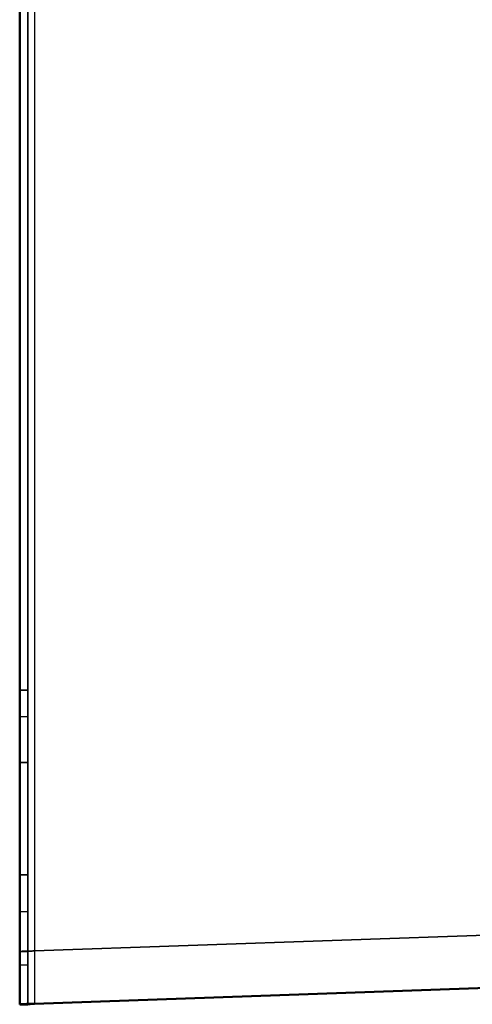
# Paper-space layout 'planning_drawing_5' of a CAD drawing. Units: millimetres. Extents: x 40 to 1640, y 40 to 2336.
# Drawn here: x 1043 to 1112, y 1405 to 1554 of the extents above; entities that cross this region are included whole.
import ezdxf

# ---------------------------------------------------------------- set-up
doc = ezdxf.new("R2010")
doc.units = ezdxf.units.MM
doc.header["$LTSCALE"] = 8
for name, color, linetype, lineweight in [('MaHiddenEdge', 7, 'Continuous', 35), ('MaVisibleEdge', 7, 'Continuous', 50), ('MaVisibleEdge thinFlag', 7, 'Continuous', 30)]:
    doc.layers.add(name, color=color, linetype=linetype, lineweight=lineweight)

psp = doc.layouts.new('planning_drawing_5')

# ---------------------------------------------------------------- linework, layer by layer
at = {"layer": 'MaHiddenEdge'}
for p, q in [((1044.62, 1650.74), (1044.62, 1405.14)), ((1043.37, 1452.74), (1044.62, 1452.74)), ((1043.37, 1441.8), (1044.62, 1441.8)), ((1043.37, 1424.74), (1044.62, 1424.74)), ((1045.62, 1413.23), (1335.98, 1423.37)), ((1043.37, 1413.15), (1044.62, 1413.15))]:
    psp.add_line(p, q, dxfattribs=at)
for points, knots in [([(1043.37, 1413.15), (1043.37, 1413.17), (1043.9, 1413.19), (1044.68, 1413.21), (1044.97, 1413.21), (1045.29, 1413.22), (1045.62, 1413.23)], [0, 0, 0, 0, 1.143288, 1.143288, 1.143288, 1.570796, 1.570796, 1.570796, 1.570796]), ([(1045.62, 1413.23), (1045.15, 1413.21), (1044.71, 1413.18), (1044.63, 1413.16), (1044.62, 1413.16), (1044.62, 1413.15), (1044.62, 1413.15)], [0, 0, 0, 0, 1.400236, 1.400236, 1.400236, 1.570796, 1.570796, 1.570796, 1.570796])]:
    psp.add_open_spline(points, degree=3, knots=knots, dxfattribs=at)
at = {"layer": 'MaVisibleEdge'}
for p, q in [((1043.37, 1405.14), (1043.37, 1650.74)), ((1045.62, 1405.22), (1331.83, 1415.22)), ((1044.62, 1405.14), (1043.37, 1405.14))]:
    psp.add_line(p, q, dxfattribs=at)
for points, knots in [([(1045.62, 1405.22), (1044.76, 1405.2), (1043.92, 1405.19), (1043.57, 1405.17), (1043.43, 1405.16), (1043.37, 1405.15), (1043.37, 1405.14)], [0, 0, 0, 0, 1.143288, 1.143288, 1.143288, 1.570796, 1.570796, 1.570796, 1.570796]), ([(1045.62, 1405.22), (1045.15, 1405.2), (1044.71, 1405.18), (1044.63, 1405.15), (1044.62, 1405.15), (1044.62, 1405.15), (1044.62, 1405.14)], [0, 0, 0, 0, 1.400236, 1.400236, 1.400236, 1.570796, 1.570796, 1.570796, 1.570796])]:
    psp.add_open_spline(points, degree=3, knots=knots, dxfattribs=at)
at = {"layer": 'MaVisibleEdge thinFlag'}
for p, q in [((1045.62, 1650.74), (1045.62, 1405.22)), ((1043.37, 1448.74), (1044.62, 1448.74)), ((1044.62, 1419.15), (1043.37, 1419.15)), ((1043.37, 1411.14), (1044.62, 1411.14))]:
    psp.add_line(p, q, dxfattribs=at)

doc.saveas('drawing.dxf')
